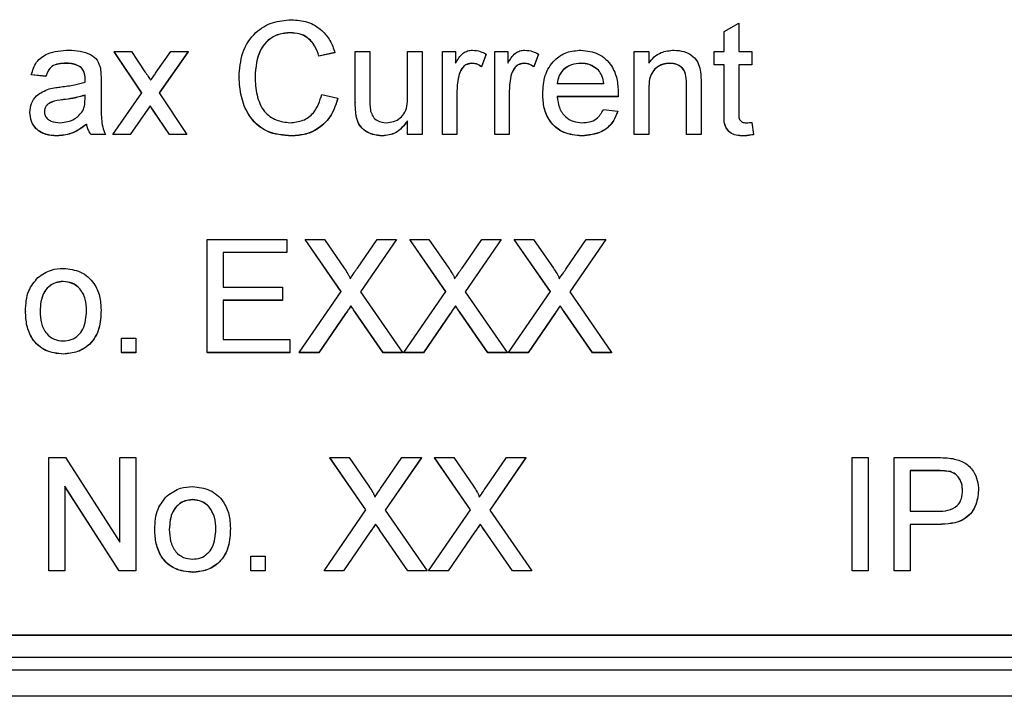
# Model space of a CAD drawing. Units: millimetres. Extents: x -5 to 599, y -5 to 425.
# Drawn here: x 88 to 92, y 201 to 204 of the extents above; entities that cross this region are included whole.
import ezdxf

# ---------------------------------------------------------------- set-up
doc = ezdxf.new("R2010")
doc.units = ezdxf.units.MM

msp = doc.modelspace()

# ---------------------------------------------------------------- linework, layer by layer
at = {"color": 0, "linetype": 'Continuous', "lineweight": 25}
for p, q in [((90.8074, 203.8484), (90.8623, 203.8796)), ((90.8623, 203.8796), (90.8623, 203.7723)), ((89.1687, 203.8436), (89.1687, 203.8431)), ((90.8074, 203.7723), (90.8074, 203.8484)), ((88.6068, 203.616), (88.5025, 203.7723)), ((88.5025, 203.7723), (88.5683, 203.7723)), ((88.5025, 203.7723), (88.5025, 203.7718)), ((88.6066, 203.6158), (88.5025, 203.7718)), ((88.5683, 203.7723), (88.6189, 203.6965)), ((88.6615, 203.6941), (88.7165, 203.7723)), ((88.7822, 203.7723), (88.6725, 203.6161)), ((88.7822, 203.7718), (88.6727, 203.6158)), ((88.7165, 203.7723), (88.7822, 203.7723)), ((88.7822, 203.7723), (88.7822, 203.7718)), ((89.3366, 203.7687), (89.2763, 203.7557)), ((89.3366, 203.7681), (89.2763, 203.7551)), ((89.2763, 203.7557), (89.2763, 203.7551)), ((89.3366, 203.7687), (89.3366, 203.7681)), ((89.4135, 203.5796), (89.4135, 203.7723)), ((89.4135, 203.7723), (89.4683, 203.7723)), ((89.4683, 203.7723), (89.4683, 203.6023)), ((89.611, 203.6082), (89.611, 203.7723)), ((89.611, 203.7723), (89.6659, 203.7723)), ((89.6659, 203.7723), (89.6659, 203.4597)), ((89.7427, 203.4597), (89.7427, 203.7723)), ((89.7427, 203.7723), (89.7921, 203.7723)), ((89.7921, 203.7723), (89.7921, 203.7287)), ((89.9074, 203.7632), (89.8902, 203.7156)), ((89.9074, 203.7626), (89.8902, 203.715)), ((89.9074, 203.7632), (89.9074, 203.7626)), ((89.9403, 203.4597), (89.9403, 203.7723)), ((89.9403, 203.7723), (89.9897, 203.7723)), ((89.9897, 203.7723), (89.9897, 203.7287)), ((90.1049, 203.7632), (90.0878, 203.7156)), ((90.1049, 203.7626), (90.0878, 203.715)), ((90.1049, 203.7632), (90.1049, 203.7626)), ((90.4671, 203.4597), (90.4671, 203.7723)), ((90.4671, 203.7723), (90.522, 203.7723)), ((90.522, 203.7723), (90.522, 203.7287)), ((90.769, 203.723), (90.769, 203.7723)), ((90.769, 203.7723), (90.8074, 203.7723)), ((90.8623, 203.7723), (90.9117, 203.7723)), ((90.9117, 203.7723), (90.9117, 203.723)), ((88.3216, 203.7285), (88.3216, 203.7279)), ((88.3786, 203.7119), (88.3786, 203.7113)), ((89.8539, 203.7285), (89.8539, 203.7279)), ((89.8902, 203.7156), (89.8902, 203.715)), ((90.0514, 203.7285), (90.0514, 203.7279)), ((90.0878, 203.7156), (90.0878, 203.715)), ((90.2657, 203.7285), (90.2657, 203.7279)), ((90.602, 203.7285), (90.602, 203.7279)), ((90.8074, 203.723), (90.769, 203.723)), ((90.769, 203.723), (90.769, 203.7224)), ((90.8074, 203.7224), (90.769, 203.7224)), ((90.8074, 203.5476), (90.8074, 203.723)), ((90.9117, 203.723), (90.8623, 203.723)), ((90.8623, 203.723), (90.8623, 203.5456)), ((90.9117, 203.7224), (90.8623, 203.7224)), ((90.9117, 203.723), (90.9117, 203.7224)), ((88.2446, 203.6791), (88.1897, 203.6846)), ((88.1897, 203.6846), (88.1897, 203.684)), ((88.2446, 203.6785), (88.1897, 203.684)), ((88.2446, 203.6791), (88.2446, 203.6785)), ((88.3927, 203.6699), (88.3927, 203.6694)), ((88.9744, 203.6768), (88.9744, 203.6762)), ((89.8061, 203.6884), (89.8061, 203.6879)), ((90.0037, 203.6884), (90.0037, 203.6879)), ((90.3317, 203.7022), (90.3317, 203.7017)), ((88.4531, 203.6624), (88.4531, 203.5955)), ((90.1763, 203.6517), (90.3519, 203.6517)), ((90.6647, 203.4597), (90.6647, 203.6464)), ((90.7196, 203.651), (90.7196, 203.4597)), ((88.3925, 203.5919), (88.3927, 203.6078)), ((88.497, 203.4597), (88.6068, 203.616)), ((88.6725, 203.6161), (88.7769, 203.4597)), ((89.2872, 203.6107), (89.3476, 203.5967)), ((89.3476, 203.5967), (89.3476, 203.5961)), ((89.7976, 203.6258), (89.7976, 203.4597)), ((89.9952, 203.6258), (89.9952, 203.4597)), ((90.1214, 203.6134), (90.1214, 203.6128)), ((90.4065, 203.6023), (90.1763, 203.6023)), ((90.4065, 203.6017), (90.1763, 203.6017)), ((90.4065, 203.6023), (90.4065, 203.6017)), ((90.4068, 203.6164), (90.4068, 203.6158)), ((90.522, 203.6273), (90.522, 203.4597)), ((88.3102, 203.5908), (88.3102, 203.5902)), ((88.6387, 203.568), (88.5628, 203.4597)), ((88.6387, 203.5674), (88.5628, 203.4591)), ((88.6502, 203.551), (88.6387, 203.568)), ((88.6387, 203.568), (88.6387, 203.5674)), ((88.6502, 203.5504), (88.6387, 203.5674)), ((89.4135, 203.5796), (89.4135, 203.579)), ((88.1842, 203.5426), (88.1842, 203.542)), ((88.7111, 203.4597), (88.6502, 203.551)), ((88.6502, 203.551), (88.6502, 203.5504)), ((88.7111, 203.4591), (88.6502, 203.5504)), ((89.4166, 203.5304), (89.4166, 203.5298)), ((90.3513, 203.553), (90.4051, 203.5475)), ((90.4051, 203.5475), (90.4051, 203.5469)), ((90.8074, 203.5476), (90.8074, 203.547)), ((88.3982, 203.4981), (88.3982, 203.4975)), ((89.611, 203.4597), (89.611, 203.5108)), ((90.9117, 203.505), (90.9171, 203.459)), ((88.2866, 203.4542), (88.2866, 203.4537)), ((88.4696, 203.4597), (88.4147, 203.4597)), ((88.4147, 203.4597), (88.4147, 203.4591)), ((88.4696, 203.4591), (88.4147, 203.4591)), ((88.4696, 203.4597), (88.4696, 203.4591)), ((88.5628, 203.4597), (88.497, 203.4597)), ((88.497, 203.4597), (88.497, 203.4591)), ((88.5628, 203.4591), (88.497, 203.4591)), ((88.5628, 203.4597), (88.5628, 203.4591)), ((88.7769, 203.4597), (88.7111, 203.4597)), ((88.7111, 203.4597), (88.7111, 203.4591)), ((88.7769, 203.4591), (88.7111, 203.4591)), ((88.7769, 203.4597), (88.7769, 203.4591)), ((89.1729, 203.4542), (89.1729, 203.4537)), ((89.5159, 203.4542), (89.5159, 203.4537)), ((89.6659, 203.4597), (89.611, 203.4597)), ((89.611, 203.4597), (89.611, 203.4591)), ((89.6659, 203.4591), (89.611, 203.4591)), ((89.6659, 203.4597), (89.6659, 203.4591)), ((89.7976, 203.4597), (89.7427, 203.4597)), ((89.7427, 203.4597), (89.7427, 203.4591)), ((89.7976, 203.4591), (89.7427, 203.4591)), ((89.7976, 203.4597), (89.7976, 203.4591)), ((89.9952, 203.4597), (89.9403, 203.4597)), ((89.9403, 203.4597), (89.9403, 203.4591)), ((89.9952, 203.4591), (89.9403, 203.4591)), ((89.9952, 203.4597), (89.9952, 203.4591)), ((90.2689, 203.4542), (90.2689, 203.4537)), ((90.522, 203.4597), (90.4671, 203.4597)), ((90.4671, 203.4597), (90.4671, 203.4591)), ((90.522, 203.4591), (90.4671, 203.4591)), ((90.522, 203.4597), (90.522, 203.4591)), ((90.7196, 203.4597), (90.6647, 203.4597)), ((90.6647, 203.4597), (90.6647, 203.4591)), ((90.7196, 203.4591), (90.6647, 203.4591)), ((90.7196, 203.4597), (90.7196, 203.4591)), ((90.8785, 203.4542), (90.8785, 203.4537)), ((90.9171, 203.459), (90.9171, 203.4584)), ((88.8537, 202.635), (88.8537, 203.0628)), ((88.8537, 203.0628), (89.1555, 203.0628)), ((89.1555, 203.0628), (89.1555, 203.0135)), ((89.3602, 202.8652), (89.224, 203.0628)), ((89.224, 203.0628), (89.2967, 203.0628)), ((89.224, 203.0628), (89.224, 203.0622)), ((89.36, 202.8649), (89.224, 203.0622)), ((89.2967, 203.0628), (89.3714, 202.9545)), ((89.4215, 202.9544), (89.496, 203.0628)), ((89.5697, 203.0628), (89.4334, 202.8645)), ((89.5697, 203.0622), (89.4336, 202.8642)), ((89.496, 203.0628), (89.5697, 203.0628)), ((89.5697, 203.0628), (89.5697, 203.0622)), ((89.7553, 202.8652), (89.6191, 203.0628)), ((89.6191, 203.0628), (89.6918, 203.0628)), ((89.6191, 203.0628), (89.6191, 203.0622)), ((89.7551, 202.8649), (89.6191, 203.0622)), ((89.6918, 203.0628), (89.7665, 202.9545)), ((89.8167, 202.9544), (89.8911, 203.0628)), ((89.9648, 203.0628), (89.8286, 202.8645)), ((89.9648, 203.0622), (89.8288, 202.8642)), ((89.8911, 203.0628), (89.9648, 203.0628)), ((89.9648, 203.0628), (89.9648, 203.0622)), ((90.1505, 202.8652), (90.0142, 203.0628)), ((90.0142, 203.0628), (90.0869, 203.0628)), ((90.0142, 203.0628), (90.0142, 203.0622)), ((90.1503, 202.8649), (90.0142, 203.0622)), ((90.0869, 203.0628), (90.1616, 202.9545)), ((90.2118, 202.9544), (90.2862, 203.0628)), ((90.36, 203.0628), (90.2237, 202.8645)), ((90.36, 203.0622), (90.2239, 202.8642)), ((90.2862, 203.0628), (90.36, 203.0628)), ((90.36, 203.0628), (90.36, 203.0622)), ((89.1555, 203.0135), (88.9141, 203.0135)), ((88.9141, 203.0135), (88.9141, 202.8818)), ((89.1555, 203.0129), (88.9141, 203.0129)), ((89.1555, 203.0135), (89.1555, 203.0129)), ((88.3106, 202.9038), (88.3106, 202.9032)), ((88.9141, 202.8818), (89.1391, 202.8818)), ((89.1391, 202.8818), (89.1391, 202.8325)), ((89.202, 202.635), (89.3602, 202.8652)), ((89.4334, 202.8645), (89.5917, 202.635)), ((89.5971, 202.635), (89.7553, 202.8652)), ((89.8286, 202.8645), (89.9868, 202.635)), ((89.9923, 202.635), (90.1505, 202.8652)), ((90.2237, 202.8645), (90.3819, 202.635)), ((89.1391, 202.8325), (88.9141, 202.8325)), ((88.9141, 202.8325), (88.9141, 202.6844)), ((89.1391, 202.8319), (88.9141, 202.8319)), ((89.1391, 202.8325), (89.1391, 202.8319)), ((88.1677, 202.7913), (88.1677, 202.7907)), ((88.4531, 202.7957), (88.4531, 202.7951)), ((89.3769, 202.7822), (89.2757, 202.635)), ((89.3769, 202.7817), (89.2757, 202.6344)), ((89.3769, 202.7822), (89.3769, 202.7817)), ((89.3971, 202.8116), (89.3971, 202.8111)), ((89.5189, 202.635), (89.4147, 202.7862)), ((89.4147, 202.7862), (89.4147, 202.7856)), ((89.5189, 202.6344), (89.4147, 202.7856)), ((89.7721, 202.7822), (89.6708, 202.635)), ((89.7721, 202.7817), (89.6708, 202.6344)), ((89.7721, 202.7822), (89.7721, 202.7817)), ((89.7922, 202.8116), (89.7922, 202.8111)), ((89.914, 202.635), (89.8098, 202.7862)), ((89.8098, 202.7862), (89.8098, 202.7856)), ((89.914, 202.6344), (89.8098, 202.7856)), ((90.1672, 202.7822), (90.0659, 202.635)), ((90.1672, 202.7817), (90.0659, 202.6344)), ((90.1672, 202.7822), (90.1672, 202.7817)), ((90.1873, 202.8116), (90.1873, 202.8111)), ((90.3091, 202.635), (90.2049, 202.7862)), ((90.2049, 202.7862), (90.2049, 202.7856)), ((90.3091, 202.6344), (90.2049, 202.7856)), ((88.5299, 202.6899), (88.5848, 202.6899)), ((88.5299, 202.635), (88.5299, 202.6899)), ((88.5848, 202.6899), (88.5848, 202.635)), ((88.9141, 202.6844), (89.1665, 202.6844)), ((89.1665, 202.6844), (89.1665, 202.635)), ((88.3106, 202.6295), (88.3106, 202.629)), ((88.5848, 202.635), (88.5299, 202.635)), ((88.5299, 202.635), (88.5299, 202.6344)), ((88.5848, 202.6344), (88.5299, 202.6344)), ((88.5848, 202.635), (88.5848, 202.6344)), ((89.1665, 202.635), (88.8537, 202.635)), ((88.8537, 202.635), (88.8537, 202.6344)), ((89.1665, 202.6344), (88.8537, 202.6344)), ((89.1665, 202.635), (89.1665, 202.6344)), ((89.2757, 202.635), (89.202, 202.635)), ((89.202, 202.635), (89.202, 202.6344)), ((89.2757, 202.6344), (89.202, 202.6344)), ((89.2757, 202.635), (89.2757, 202.6344)), ((89.5917, 202.635), (89.5189, 202.635)), ((89.5189, 202.635), (89.5189, 202.6344)), ((89.5917, 202.6344), (89.5189, 202.6344)), ((89.5917, 202.635), (89.5917, 202.6344)), ((89.6708, 202.635), (89.5971, 202.635)), ((89.5971, 202.635), (89.5971, 202.6344)), ((89.6708, 202.6344), (89.5971, 202.6344)), ((89.6708, 202.635), (89.6708, 202.6344)), ((89.9868, 202.635), (89.914, 202.635)), ((89.914, 202.635), (89.914, 202.6344)), ((89.9868, 202.6344), (89.914, 202.6344)), ((89.9868, 202.635), (89.9868, 202.6344)), ((90.0659, 202.635), (89.9923, 202.635)), ((89.9923, 202.635), (89.9923, 202.6344)), ((90.0659, 202.6344), (89.9923, 202.6344)), ((90.0659, 202.635), (90.0659, 202.6344)), ((90.3819, 202.635), (90.3091, 202.635)), ((90.3091, 202.635), (90.3091, 202.6344)), ((90.3819, 202.6344), (90.3091, 202.6344)), ((90.3819, 202.635), (90.3819, 202.6344)), ((88.2555, 201.8103), (88.2555, 202.2381)), ((88.2555, 202.2381), (88.3193, 202.2381)), ((88.3193, 202.2381), (88.5244, 201.9189)), ((88.5244, 201.9189), (88.5244, 202.2381)), ((88.5244, 202.2381), (88.5848, 202.2381)), ((88.5848, 202.2381), (88.5848, 201.8103)), ((89.4535, 202.0405), (89.3173, 202.2381)), ((89.3173, 202.2381), (89.39, 202.2381)), ((89.3173, 202.2381), (89.3173, 202.2375)), ((89.4533, 202.0402), (89.3173, 202.2375)), ((89.39, 202.2381), (89.4647, 202.1298)), ((89.5148, 202.1297), (89.5893, 202.2381)), ((89.663, 202.2381), (89.5267, 202.0398)), ((89.663, 202.2375), (89.5269, 202.0395)), ((89.5893, 202.2381), (89.663, 202.2381)), ((89.663, 202.2381), (89.663, 202.2375)), ((89.8486, 202.0405), (89.7124, 202.2381)), ((89.7124, 202.2381), (89.7851, 202.2381)), ((89.7124, 202.2381), (89.7124, 202.2375)), ((89.8484, 202.0402), (89.7124, 202.2375)), ((89.7851, 202.2381), (89.8598, 202.1298)), ((89.9099, 202.1297), (89.9844, 202.2381)), ((90.0581, 202.2381), (89.9219, 202.0398)), ((90.0581, 202.2375), (89.9221, 202.0395)), ((89.9844, 202.2381), (90.0581, 202.2381)), ((90.0581, 202.2381), (90.0581, 202.2375)), ((91.2903, 201.8103), (91.2903, 202.2381)), ((91.2903, 202.2381), (91.3507, 202.2381)), ((91.3507, 202.2381), (91.3507, 201.8103)), ((91.4495, 201.8103), (91.4495, 202.2381)), ((91.4495, 202.2381), (91.6067, 202.2381)), ((91.612, 202.1887), (91.5098, 202.1887)), ((91.5098, 202.1887), (91.5098, 202.0352)), ((91.612, 202.1882), (91.5098, 202.1882)), ((91.612, 202.1887), (91.612, 202.1882)), ((91.6613, 202.185), (91.6613, 202.1844)), ((88.521, 201.8103), (88.3159, 202.1295)), ((88.3159, 202.1295), (88.3159, 201.8103)), ((88.521, 201.8097), (88.3159, 202.1289)), ((91.7678, 202.1151), (91.7678, 202.1145)), ((88.799, 202.0791), (88.799, 202.0785)), ((89.2953, 201.8103), (89.4535, 202.0405)), ((89.5267, 202.0398), (89.6849, 201.8103)), ((89.6904, 201.8103), (89.8486, 202.0405)), ((89.9219, 202.0398), (90.0801, 201.8103)), ((91.5098, 202.0352), (91.6131, 202.0352)), ((88.6561, 201.9666), (88.6561, 201.966)), ((88.9415, 201.971), (88.9415, 201.9704)), ((89.4904, 201.9869), (89.4904, 201.9863)), ((89.6121, 201.8103), (89.508, 201.9615)), ((89.508, 201.9615), (89.508, 201.9609)), ((89.6121, 201.8097), (89.508, 201.9609)), ((89.8855, 201.9869), (89.8855, 201.9863)), ((90.0073, 201.8103), (89.9031, 201.9615)), ((89.9031, 201.9615), (89.9031, 201.9609)), ((90.0073, 201.8097), (89.9031, 201.9609)), ((91.6147, 201.9858), (91.5098, 201.9858)), ((91.5098, 201.9858), (91.5098, 201.8103)), ((91.6147, 201.9852), (91.5098, 201.9852)), ((91.6147, 201.9858), (91.6147, 201.9852)), ((89.4702, 201.9575), (89.369, 201.8103)), ((89.4702, 201.957), (89.369, 201.8097)), ((89.4702, 201.9575), (89.4702, 201.957)), ((89.8654, 201.9575), (89.7641, 201.8103)), ((89.8654, 201.957), (89.7641, 201.8097)), ((89.8654, 201.9575), (89.8654, 201.957)), ((89.0183, 201.8103), (89.0183, 201.8652)), ((89.0183, 201.8652), (89.0732, 201.8652)), ((89.0732, 201.8652), (89.0732, 201.8103)), ((88.3159, 201.8103), (88.2555, 201.8103)), ((88.2555, 201.8103), (88.2555, 201.8097)), ((88.3159, 201.8103), (88.3159, 201.8097)), ((88.5848, 201.8103), (88.521, 201.8103)), ((88.521, 201.8103), (88.521, 201.8097)), ((88.5848, 201.8103), (88.5848, 201.8097)), ((89.0732, 201.8103), (89.0183, 201.8103)), ((89.0183, 201.8103), (89.0183, 201.8097)), ((89.0732, 201.8103), (89.0732, 201.8097)), ((89.369, 201.8103), (89.2953, 201.8103)), ((89.2953, 201.8103), (89.2953, 201.8097)), ((89.369, 201.8103), (89.369, 201.8097)), ((89.6849, 201.8103), (89.6121, 201.8103)), ((89.6121, 201.8103), (89.6121, 201.8097)), ((89.6849, 201.8103), (89.6849, 201.8097)), ((89.7641, 201.8103), (89.6904, 201.8103)), ((89.6904, 201.8103), (89.6904, 201.8097)), ((89.7641, 201.8103), (89.7641, 201.8097)), ((90.0801, 201.8103), (90.0073, 201.8103)), ((90.0073, 201.8103), (90.0073, 201.8097)), ((90.0801, 201.8103), (90.0801, 201.8097)), ((91.3507, 201.8103), (91.2903, 201.8103)), ((91.2903, 201.8103), (91.2903, 201.8097)), ((91.3507, 201.8103), (91.3507, 201.8097)), ((91.5098, 201.8103), (91.4495, 201.8103)), ((91.4495, 201.8103), (91.4495, 201.8097)), ((91.5098, 201.8103), (91.5098, 201.8097)), ((88.3159, 201.8097), (88.2555, 201.8097)), ((88.5848, 201.8097), (88.521, 201.8097)), ((88.799, 201.8048), (88.799, 201.8042)), ((89.0732, 201.8097), (89.0183, 201.8097)), ((89.369, 201.8097), (89.2953, 201.8097)), ((89.6849, 201.8097), (89.6121, 201.8097)), ((89.7641, 201.8097), (89.6904, 201.8097)), ((90.0801, 201.8097), (90.0073, 201.8097)), ((91.3507, 201.8097), (91.2903, 201.8097)), ((91.5098, 201.8097), (91.4495, 201.8097)), ((84.2307, 201.5685), (93.8974, 201.5685)), ((84.2307, 201.5674), (93.8974, 201.5674)), ((84.0456, 201.4841), (94.0456, 201.4841)), ((94.0456, 201.4347), (84.0456, 201.4347)), ((94.0456, 201.3359), (84.0456, 201.3359))]:
    msp.add_line(p, q, dxfattribs=at)
for points, knots in [([(88.9744, 203.6768), (88.9767, 203.7077), (88.9813, 203.7692), (89.029, 203.8449), (89.0991, 203.8863), (89.1475, 203.8908), (89.1717, 203.893)], [0, 0, 0, 0, 0.280492, 0.55957, 0.779615, 1, 1, 1, 1]), ([(89.1717, 203.893), (89.1926, 203.8915), (89.2345, 203.8884), (89.2859, 203.8574), (89.3203, 203.8152), (89.3312, 203.7842), (89.3366, 203.7687)], [0, 0, 0, 0, 0.280081, 0.559449, 0.779549, 1, 1, 1, 1]), ([(89.1687, 203.8436), (89.1536, 203.8426), (89.1234, 203.8405), (89.083, 203.8176), (89.0415, 203.765), (89.0375, 203.7133), (89.0348, 203.677)], [0, 0, 0, 0, 0.187223, 0.373906, 0.560736, 1, 1, 1, 1]), ([(89.1687, 203.8431), (89.1536, 203.842), (89.1234, 203.84), (89.083, 203.817), (89.0415, 203.7644), (89.0375, 203.7127), (89.0348, 203.6765)], [0, 0, 0, 0, 0.187223, 0.373906, 0.560736, 1, 1, 1, 1]), ([(89.2763, 203.7557), (89.2715, 203.769), (89.2621, 203.7956), (89.2356, 203.826), (89.202, 203.8417), (89.1798, 203.843), (89.1687, 203.8436)], [0, 0, 0, 0, 0.280553, 0.559739, 0.779654, 1, 1, 1, 1]), ([(89.2763, 203.7551), (89.2715, 203.7684), (89.2621, 203.795), (89.2356, 203.8254), (89.202, 203.8411), (89.1798, 203.8424), (89.1687, 203.8431)], [0, 0, 0, 0, 0.280553, 0.559739, 0.779654, 1, 1, 1, 1]), ([(88.1897, 203.6846), (88.1947, 203.7016), (88.2047, 203.7355), (88.2589, 203.7734), (88.3039, 203.7762), (88.3314, 203.7778)], [0, 0, 0, 0, 0.28043, 0.559303, 1, 1, 1, 1]), ([(88.3314, 203.7778), (88.36, 203.7763), (88.3999, 203.7742), (88.4409, 203.7414), (88.4472, 203.72), (88.4504, 203.7093)], [0, 0, 0, 0, 0.5592531, 0.7791951, 1, 1, 1, 1]), ([(89.7921, 203.7287), (89.8003, 203.7427), (89.8118, 203.7621), (89.8373, 203.7762), (89.8498, 203.7773), (89.856, 203.7778)], [0, 0, 0, 0, 0.559599, 0.779772, 1, 1, 1, 1]), ([(89.856, 203.7778), (89.8661, 203.7769), (89.8842, 203.7751), (89.9003, 203.7668), (89.9074, 203.7632)], [0, 0, 0, 0, 0.559546, 1, 1, 1, 1]), ([(89.9897, 203.7287), (89.9979, 203.7427), (90.0093, 203.7621), (90.0348, 203.7762), (90.0473, 203.7773), (90.0536, 203.7778)], [0, 0, 0, 0, 0.5595991, 0.7797717, 1, 1, 1, 1]), ([(90.0536, 203.7778), (90.0637, 203.7769), (90.0818, 203.7751), (90.0979, 203.7668), (90.1049, 203.7632)], [0, 0, 0, 0, 0.559546, 1, 1, 1, 1]), ([(90.1214, 203.6134), (90.1228, 203.6366), (90.1255, 203.6828), (90.1601, 203.7399), (90.2114, 203.7732), (90.2478, 203.7763), (90.266, 203.7778)], [0, 0, 0, 0, 0.280748, 0.559775, 0.779666, 1, 1, 1, 1]), ([(90.266, 203.7778), (90.2887, 203.7752), (90.3341, 203.77), (90.3824, 203.7241), (90.4041, 203.6696), (90.4059, 203.6341), (90.4068, 203.6164)], [0, 0, 0, 0, 0.279366, 0.558398, 0.778885, 1, 1, 1, 1]), ([(90.522, 203.7287), (90.5284, 203.737), (90.5413, 203.7535), (90.5738, 203.7738), (90.6008, 203.7763), (90.6173, 203.7778)], [0, 0, 0, 0, 0.280554, 0.560815, 1, 1, 1, 1]), ([(90.6173, 203.7778), (90.63, 203.7768), (90.6556, 203.7747), (90.6885, 203.7583), (90.709, 203.7315), (90.7142, 203.712), (90.7167, 203.7022)], [0, 0, 0, 0, 0.2802155, 0.5599712, 0.7796359, 1, 1, 1, 1]), ([(88.3216, 203.7285), (88.3122, 203.7282), (88.2935, 203.7276), (88.2676, 203.7194), (88.2518, 203.7), (88.247, 203.6861), (88.2446, 203.6791)], [0, 0, 0, 0, 0.280855, 0.559751, 0.7795, 1, 1, 1, 1]), ([(88.3216, 203.7279), (88.3122, 203.7276), (88.2935, 203.727), (88.2676, 203.7188), (88.2518, 203.6994), (88.247, 203.6855), (88.2446, 203.6785)], [0, 0, 0, 0, 0.280855, 0.559751, 0.7795, 1, 1, 1, 1]), ([(88.3786, 203.7119), (88.3687, 203.7176), (88.3509, 203.7279), (88.3306, 203.7283), (88.3216, 203.7285)], [0, 0, 0, 0, 0.557871, 1, 1, 1, 1]), ([(88.3786, 203.7113), (88.3687, 203.7171), (88.3509, 203.7273), (88.3306, 203.7277), (88.3216, 203.7279)], [0, 0, 0, 0, 0.5578706, 1, 1, 1, 1]), ([(88.3927, 203.6699), (88.3925, 203.6787), (88.3922, 203.6943), (88.3827, 203.7066), (88.3786, 203.7119)], [0, 0, 0, 0, 0.561903, 1, 1, 1, 1]), ([(88.3927, 203.6694), (88.3925, 203.6781), (88.3922, 203.6937), (88.3827, 203.706), (88.3786, 203.7113)], [0, 0, 0, 0, 0.5619027, 1, 1, 1, 1]), ([(88.4504, 203.7093), (88.4514, 203.7005), (88.4531, 203.685), (88.4531, 203.6693), (88.4531, 203.6624)], [0, 0, 0, 0, 0.559817, 1, 1, 1, 1]), ([(89.8539, 203.7285), (89.8476, 203.7277), (89.8351, 203.7262), (89.8164, 203.7125), (89.81, 203.6975), (89.8061, 203.6884)], [0, 0, 0, 0, 0.2803051, 0.5609106, 1, 1, 1, 1]), ([(89.8539, 203.7279), (89.8476, 203.7271), (89.8351, 203.7256), (89.8164, 203.7119), (89.81, 203.697), (89.8061, 203.6879)], [0, 0, 0, 0, 0.280305, 0.560911, 1, 1, 1, 1]), ([(89.8902, 203.7156), (89.884, 203.7196), (89.8728, 203.7267), (89.8596, 203.7279), (89.8539, 203.7285)], [0, 0, 0, 0, 0.560116, 1, 1, 1, 1]), ([(89.8902, 203.715), (89.884, 203.719), (89.8728, 203.7261), (89.8596, 203.7273), (89.8539, 203.7279)], [0, 0, 0, 0, 0.560116, 1, 1, 1, 1]), ([(90.0514, 203.7285), (90.0452, 203.7277), (90.0327, 203.7262), (90.0139, 203.7125), (90.0076, 203.6975), (90.0037, 203.6884)], [0, 0, 0, 0, 0.280305, 0.560911, 1, 1, 1, 1]), ([(90.0514, 203.7279), (90.0452, 203.7271), (90.0327, 203.7256), (90.0139, 203.7119), (90.0076, 203.697), (90.0037, 203.6879)], [0, 0, 0, 0, 0.2803051, 0.5609106, 1, 1, 1, 1]), ([(90.0878, 203.7156), (90.0815, 203.7196), (90.0703, 203.7267), (90.0572, 203.7279), (90.0514, 203.7285)], [0, 0, 0, 0, 0.560116, 1, 1, 1, 1]), ([(90.0878, 203.715), (90.0815, 203.719), (90.0703, 203.7261), (90.0572, 203.7273), (90.0514, 203.7279)], [0, 0, 0, 0, 0.5601157, 1, 1, 1, 1]), ([(90.2657, 203.7285), (90.2535, 203.7274), (90.229, 203.7254), (90.1995, 203.7064), (90.1807, 203.6803), (90.1778, 203.6612), (90.1763, 203.6517)], [0, 0, 0, 0, 0.28019, 0.559728, 0.779642, 1, 1, 1, 1]), ([(90.2657, 203.7279), (90.2535, 203.7269), (90.229, 203.7248), (90.1995, 203.7058), (90.1807, 203.6797), (90.1778, 203.6607), (90.1763, 203.6511)], [0, 0, 0, 0, 0.28019, 0.559728, 0.779642, 1, 1, 1, 1]), ([(90.3317, 203.7022), (90.3208, 203.7109), (90.3013, 203.7263), (90.2766, 203.7278), (90.2657, 203.7285)], [0, 0, 0, 0, 0.558512, 1, 1, 1, 1]), ([(90.3317, 203.7017), (90.3208, 203.7103), (90.3013, 203.7257), (90.2766, 203.7272), (90.2657, 203.7279)], [0, 0, 0, 0, 0.5585118, 1, 1, 1, 1]), ([(90.602, 203.7285), (90.5928, 203.7277), (90.5745, 203.7262), (90.5496, 203.713), (90.5234, 203.6815), (90.5226, 203.6497), (90.522, 203.6273)], [0, 0, 0, 0, 0.187273, 0.374362, 0.56054, 1, 1, 1, 1]), ([(90.602, 203.7279), (90.5928, 203.7271), (90.5745, 203.7256), (90.5496, 203.7124), (90.5234, 203.6809), (90.5226, 203.6491), (90.522, 203.6268)], [0, 0, 0, 0, 0.187273, 0.374362, 0.56054, 1, 1, 1, 1]), ([(90.6647, 203.6464), (90.6646, 203.6574), (90.6645, 203.6794), (90.6532, 203.7098), (90.6281, 203.7261), (90.6107, 203.7277), (90.602, 203.7285)], [0, 0, 0, 0, 0.28168, 0.559785, 0.779587, 1, 1, 1, 1]), ([(90.6647, 203.6458), (90.6646, 203.6569), (90.6645, 203.6789), (90.6532, 203.7092), (90.6281, 203.7256), (90.6107, 203.7271), (90.602, 203.7279)], [0, 0, 0, 0, 0.28168, 0.559785, 0.779587, 1, 1, 1, 1]), ([(88.3925, 203.6572), (88.3925, 203.6596), (88.3926, 203.6638), (88.3927, 203.6681), (88.3927, 203.6699)], [0, 0, 0, 0, 0.560023, 1, 1, 1, 1]), ([(88.6189, 203.6965), (88.623, 203.6905), (88.6302, 203.6797), (88.6374, 203.6689), (88.6405, 203.6642)], [0, 0, 0, 0, 0.5599984, 1, 1, 1, 1]), ([(88.6405, 203.6642), (88.6445, 203.6698), (88.6515, 203.6797), (88.6585, 203.6897), (88.6615, 203.6941)], [0, 0, 0, 0, 0.56, 1, 1, 1, 1]), ([(89.1729, 203.4542), (89.1408, 203.4566), (89.0768, 203.4613), (89.0092, 203.5263), (88.9797, 203.6025), (88.9762, 203.652), (88.9744, 203.6768)], [0, 0, 0, 0, 0.279955, 0.558088, 0.778912, 1, 1, 1, 1]), ([(89.1729, 203.4537), (89.1408, 203.456), (89.0768, 203.4607), (89.0092, 203.5257), (88.9797, 203.6019), (88.9762, 203.6514), (88.9744, 203.6762)], [0, 0, 0, 0, 0.279955, 0.558088, 0.778912, 1, 1, 1, 1]), ([(89.0348, 203.677), (89.036, 203.6541), (89.0384, 203.6083), (89.0633, 203.5468), (89.113, 203.5099), (89.1491, 203.5057), (89.1672, 203.5036)], [0, 0, 0, 0, 0.281245, 0.560716, 0.780138, 1, 1, 1, 1]), ([(89.8061, 203.6884), (89.8033, 203.6769), (89.7983, 203.6563), (89.7978, 203.6351), (89.7976, 203.6258)], [0, 0, 0, 0, 0.559888, 1, 1, 1, 1]), ([(89.8061, 203.6879), (89.8033, 203.6763), (89.7983, 203.6557), (89.7978, 203.6345), (89.7976, 203.6252)], [0, 0, 0, 0, 0.5598877, 1, 1, 1, 1]), ([(90.0037, 203.6884), (90.0009, 203.6769), (89.9959, 203.6563), (89.9954, 203.6351), (89.9952, 203.6258)], [0, 0, 0, 0, 0.559888, 1, 1, 1, 1]), ([(90.0037, 203.6879), (90.0009, 203.6763), (89.9959, 203.6557), (89.9954, 203.6345), (89.9952, 203.6252)], [0, 0, 0, 0, 0.559888, 1, 1, 1, 1]), ([(90.3519, 203.6517), (90.3505, 203.6621), (90.3479, 203.6807), (90.3367, 203.6957), (90.3317, 203.7022)], [0, 0, 0, 0, 0.560674, 1, 1, 1, 1]), ([(90.3519, 203.6511), (90.3505, 203.6615), (90.3479, 203.6802), (90.3367, 203.6951), (90.3317, 203.7017)], [0, 0, 0, 0, 0.560674, 1, 1, 1, 1]), ([(90.7167, 203.7022), (90.7178, 203.6927), (90.7196, 203.6757), (90.7196, 203.6585), (90.7196, 203.651)], [0, 0, 0, 0, 0.559791, 1, 1, 1, 1]), ([(88.2569, 203.6313), (88.2653, 203.6331), (88.2802, 203.6364), (88.2953, 203.6383), (88.302, 203.6392)], [0, 0, 0, 0, 0.559918, 1, 1, 1, 1]), ([(88.302, 203.6392), (88.3191, 203.6413), (88.3497, 203.6452), (88.3794, 203.6535), (88.3925, 203.6572)], [0, 0, 0, 0, 0.560185, 1, 1, 1, 1]), ([(88.1842, 203.5426), (88.1854, 203.5541), (88.1878, 203.5772), (88.2118, 203.6131), (88.2398, 203.6244), (88.2569, 203.6313)], [0, 0, 0, 0, 0.280458, 0.560983, 1, 1, 1, 1]), ([(88.3927, 203.6078), (88.3775, 203.6036), (88.3504, 203.5959), (88.3225, 203.5923), (88.3102, 203.5908)], [0, 0, 0, 0, 0.55976, 1, 1, 1, 1]), ([(88.3927, 203.6072), (88.3775, 203.603), (88.3504, 203.5954), (88.3225, 203.5918), (88.3102, 203.5902)], [0, 0, 0, 0, 0.55976, 1, 1, 1, 1]), ([(88.4531, 203.5955), (88.4532, 203.5798), (88.4533, 203.5541), (88.4544, 203.5183), (88.4579, 203.4879), (88.4657, 203.4691), (88.4696, 203.4597)], [0, 0, 0, 0, 0.340206, 0.560339, 0.780175, 1, 1, 1, 1]), ([(89.1672, 203.5036), (89.1837, 203.5052), (89.2165, 203.5084), (89.2666, 203.5447), (89.2794, 203.5857), (89.2872, 203.6107)], [0, 0, 0, 0, 0.280711, 0.560905, 1, 1, 1, 1]), ([(89.3476, 203.5967), (89.3405, 203.5748), (89.3264, 203.531), (89.2812, 203.4833), (89.2269, 203.4578), (89.1909, 203.4554), (89.1729, 203.4542)], [0, 0, 0, 0, 0.280256, 0.559546, 0.779589, 1, 1, 1, 1]), ([(89.3476, 203.5961), (89.3405, 203.5742), (89.3264, 203.5305), (89.2812, 203.4827), (89.2269, 203.4572), (89.1909, 203.4548), (89.1729, 203.4537)], [0, 0, 0, 0, 0.280256, 0.559546, 0.779589, 1, 1, 1, 1]), ([(89.4683, 203.6023), (89.4683, 203.592), (89.4682, 203.5737), (89.4705, 203.5555), (89.4715, 203.5475)], [0, 0, 0, 0, 0.560241, 1, 1, 1, 1]), ([(89.5307, 203.5036), (89.54, 203.5045), (89.5588, 203.5064), (89.584, 203.5202), (89.6104, 203.5528), (89.6108, 203.5853), (89.611, 203.6082)], [0, 0, 0, 0, 0.187111, 0.374253, 0.560834, 1, 1, 1, 1]), ([(90.2689, 203.4542), (90.2457, 203.4563), (90.1996, 203.4605), (90.1479, 203.5041), (90.1242, 203.5592), (90.1223, 203.5953), (90.1214, 203.6134)], [0, 0, 0, 0, 0.279952, 0.558661, 0.778994, 1, 1, 1, 1]), ([(90.2689, 203.4537), (90.2457, 203.4557), (90.1996, 203.4599), (90.1479, 203.5036), (90.1242, 203.5587), (90.1223, 203.5947), (90.1214, 203.6128)], [0, 0, 0, 0, 0.2799521, 0.5586609, 0.7789943, 1, 1, 1, 1]), ([(90.1763, 203.6023), (90.178, 203.5882), (90.1814, 203.5599), (90.2043, 203.526), (90.2362, 203.5064), (90.2586, 203.5045), (90.2697, 203.5036)], [0, 0, 0, 0, 0.2806334, 0.5596873, 0.7796605, 1, 1, 1, 1]), ([(90.4068, 203.6164), (90.4067, 203.6138), (90.4067, 203.6091), (90.4066, 203.6044), (90.4065, 203.6023)], [0, 0, 0, 0, 0.559999, 1, 1, 1, 1]), ([(90.4068, 203.6158), (90.4067, 203.6132), (90.4067, 203.6085), (90.4066, 203.6038), (90.4065, 203.6017)], [0, 0, 0, 0, 0.559999, 1, 1, 1, 1]), ([(88.3102, 203.5908), (88.2945, 203.5891), (88.275, 203.587), (88.2542, 203.576), (88.2459, 203.5678), (88.2402, 203.5573), (88.2394, 203.5496), (88.2391, 203.5457)], [0, 0, 0, 0, 0.50028, 0.625326, 0.750269, 0.875147, 1, 1, 1, 1]), ([(88.3102, 203.5902), (88.2945, 203.5885), (88.275, 203.5865), (88.2542, 203.5754), (88.2459, 203.5672), (88.2402, 203.5567), (88.2394, 203.549), (88.2391, 203.5451)], [0, 0, 0, 0, 0.50028, 0.625326, 0.750269, 0.875147, 1, 1, 1, 1]), ([(88.3843, 203.5485), (88.3872, 203.5564), (88.3922, 203.5704), (88.3924, 203.5853), (88.3925, 203.5919)], [0, 0, 0, 0, 0.558995, 1, 1, 1, 1]), ([(89.4166, 203.5304), (89.4154, 203.5396), (89.4135, 203.5559), (89.4135, 203.5724), (89.4135, 203.5796)], [0, 0, 0, 0, 0.559839, 1, 1, 1, 1]), ([(89.4166, 203.5298), (89.4154, 203.539), (89.4135, 203.5553), (89.4135, 203.5718), (89.4135, 203.579)], [0, 0, 0, 0, 0.5598387, 1, 1, 1, 1]), ([(88.2866, 203.4542), (88.2722, 203.4551), (88.2437, 203.4567), (88.2082, 203.4775), (88.1871, 203.5089), (88.1852, 203.5314), (88.1842, 203.5426)], [0, 0, 0, 0, 0.280815, 0.55969, 0.779696, 1, 1, 1, 1]), ([(88.2866, 203.4537), (88.2722, 203.4545), (88.2437, 203.4561), (88.2082, 203.4769), (88.1871, 203.5083), (88.1852, 203.5308), (88.1842, 203.542)], [0, 0, 0, 0, 0.280815, 0.55969, 0.779696, 1, 1, 1, 1]), ([(88.2391, 203.5457), (88.2396, 203.5406), (88.2408, 203.5303), (88.2505, 203.5177), (88.2694, 203.5054), (88.2868, 203.5043), (88.2991, 203.5036)], [0, 0, 0, 0, 0.186565, 0.373467, 0.560613, 1, 1, 1, 1]), ([(88.2991, 203.5036), (88.3184, 203.506), (88.3529, 203.5102), (88.3747, 203.5368), (88.3843, 203.5485)], [0, 0, 0, 0, 0.5597581, 1, 1, 1, 1]), ([(89.5159, 203.4542), (89.5032, 203.4554), (89.4776, 203.4577), (89.445, 203.4746), (89.424, 203.5011), (89.4191, 203.5206), (89.4166, 203.5304)], [0, 0, 0, 0, 0.280286, 0.560186, 0.779607, 1, 1, 1, 1]), ([(89.5159, 203.4537), (89.5032, 203.4548), (89.4776, 203.4571), (89.445, 203.474), (89.424, 203.5005), (89.4191, 203.52), (89.4166, 203.5298)], [0, 0, 0, 0, 0.280286, 0.560186, 0.779607, 1, 1, 1, 1]), ([(89.4715, 203.5475), (89.474, 203.5404), (89.4788, 203.5262), (89.4995, 203.5073), (89.5189, 203.505), (89.5307, 203.5036)], [0, 0, 0, 0, 0.280864, 0.561194, 1, 1, 1, 1]), ([(90.4051, 203.5475), (90.3989, 203.5319), (90.3866, 203.5008), (90.3387, 203.4609), (90.2953, 203.4568), (90.2689, 203.4542)], [0, 0, 0, 0, 0.280613, 0.560833, 1, 1, 1, 1]), ([(90.4051, 203.5469), (90.3989, 203.5313), (90.3866, 203.5002), (90.3387, 203.4603), (90.2953, 203.4562), (90.2689, 203.4537)], [0, 0, 0, 0, 0.280613, 0.560833, 1, 1, 1, 1]), ([(90.2697, 203.5036), (90.2792, 203.5041), (90.2981, 203.5052), (90.3305, 203.5188), (90.3434, 203.54), (90.3513, 203.553)], [0, 0, 0, 0, 0.281282, 0.561906, 1, 1, 1, 1]), ([(90.8785, 203.4542), (90.8698, 203.4546), (90.8526, 203.4552), (90.8279, 203.4651), (90.8042, 203.4965), (90.8061, 203.5265), (90.8074, 203.5476)], [0, 0, 0, 0, 0.187433, 0.373821, 0.559462, 1, 1, 1, 1]), ([(90.8785, 203.4537), (90.8698, 203.454), (90.8526, 203.4546), (90.8279, 203.4646), (90.8042, 203.4959), (90.8061, 203.5259), (90.8074, 203.547)], [0, 0, 0, 0, 0.187433, 0.373821, 0.559462, 1, 1, 1, 1]), ([(90.8623, 203.5456), (90.8616, 203.5353), (90.8607, 203.5224), (90.8692, 203.5099), (90.8775, 203.5041), (90.8851, 203.5038), (90.8901, 203.5036)], [0, 0, 0, 0, 0.499596, 0.625239, 0.750354, 1, 1, 1, 1]), ([(88.3982, 203.4981), (88.3795, 203.4842), (88.346, 203.4593), (88.3047, 203.4558), (88.2866, 203.4542)], [0, 0, 0, 0, 0.559971, 1, 1, 1, 1]), ([(88.3982, 203.4975), (88.3795, 203.4836), (88.346, 203.4587), (88.3047, 203.4552), (88.2866, 203.4537)], [0, 0, 0, 0, 0.559971, 1, 1, 1, 1]), ([(88.4147, 203.4597), (88.4103, 203.4664), (88.4025, 203.4782), (88.3995, 203.492), (88.3982, 203.4981)], [0, 0, 0, 0, 0.559697, 1, 1, 1, 1]), ([(88.4147, 203.4591), (88.4103, 203.4658), (88.4025, 203.4776), (88.3995, 203.4915), (88.3982, 203.4975)], [0, 0, 0, 0, 0.559697, 1, 1, 1, 1]), ([(89.611, 203.5108), (89.5973, 203.493), (89.5728, 203.4611), (89.5333, 203.4563), (89.5159, 203.4542)], [0, 0, 0, 0, 0.559466, 1, 1, 1, 1]), ([(89.611, 203.5102), (89.5973, 203.4924), (89.5728, 203.4605), (89.5333, 203.4558), (89.5159, 203.4537)], [0, 0, 0, 0, 0.559466, 1, 1, 1, 1]), ([(90.8901, 203.5036), (90.8942, 203.5037), (90.9013, 203.5039), (90.9085, 203.5047), (90.9117, 203.505)], [0, 0, 0, 0, 0.559965, 1, 1, 1, 1]), ([(90.9171, 203.459), (90.91, 203.4575), (90.8972, 203.455), (90.8842, 203.4545), (90.8785, 203.4542)], [0, 0, 0, 0, 0.560078, 1, 1, 1, 1]), ([(90.9171, 203.4584), (90.91, 203.4569), (90.8972, 203.4544), (90.8842, 203.4539), (90.8785, 203.4537)], [0, 0, 0, 0, 0.560078, 1, 1, 1, 1]), ([(88.2148, 202.9188), (88.231, 202.93), (88.2601, 202.9501), (88.2951, 202.9522), (88.3106, 202.9531)], [0, 0, 0, 0, 0.559033, 1, 1, 1, 1]), ([(88.3106, 202.9531), (88.3331, 202.9507), (88.378, 202.9457), (88.4269, 202.9019), (88.4503, 202.8485), (88.4522, 202.8133), (88.4531, 202.7957)], [0, 0, 0, 0, 0.279556, 0.5586, 0.778991, 1, 1, 1, 1]), ([(89.3714, 202.9545), (89.3762, 202.9472), (89.3829, 202.9371), (89.3911, 202.9237), (89.3928, 202.917), (89.3936, 202.9137)], [0, 0, 0, 0, 0.561277, 0.781763, 1, 1, 1, 1]), ([(89.3936, 202.9137), (89.3988, 202.9213), (89.4081, 202.9349), (89.4174, 202.9484), (89.4215, 202.9544)], [0, 0, 0, 0, 0.5599999, 1, 1, 1, 1]), ([(89.7665, 202.9545), (89.7713, 202.9472), (89.778, 202.9371), (89.7862, 202.9237), (89.7879, 202.917), (89.7887, 202.9137)], [0, 0, 0, 0, 0.561277, 0.781763, 1, 1, 1, 1]), ([(89.7887, 202.9137), (89.7939, 202.9213), (89.8032, 202.9349), (89.8126, 202.9484), (89.8167, 202.9544)], [0, 0, 0, 0, 0.56, 1, 1, 1, 1]), ([(90.1616, 202.9545), (90.1664, 202.9472), (90.1731, 202.9371), (90.1814, 202.9237), (90.183, 202.917), (90.1838, 202.9137)], [0, 0, 0, 0, 0.561277, 0.781763, 1, 1, 1, 1]), ([(90.1838, 202.9137), (90.189, 202.9213), (90.1984, 202.9349), (90.2077, 202.9484), (90.2118, 202.9544)], [0, 0, 0, 0, 0.56, 1, 1, 1, 1]), ([(88.1677, 202.7913), (88.169, 202.8182), (88.1712, 202.8661), (88.2015, 202.9027), (88.2148, 202.9188)], [0, 0, 0, 0, 0.5609635, 1, 1, 1, 1]), ([(88.3106, 202.9038), (88.3005, 202.9029), (88.2804, 202.9011), (88.2542, 202.8849), (88.2264, 202.8501), (88.2242, 202.8157), (88.2226, 202.7915)], [0, 0, 0, 0, 0.187137, 0.374025, 0.561097, 1, 1, 1, 1]), ([(88.3106, 202.9032), (88.3005, 202.9023), (88.2804, 202.9006), (88.2542, 202.8843), (88.2264, 202.8495), (88.2242, 202.8151), (88.2226, 202.7909)], [0, 0, 0, 0, 0.187137, 0.374025, 0.561097, 1, 1, 1, 1]), ([(88.3982, 202.7931), (88.3975, 202.808), (88.3962, 202.8377), (88.3769, 202.8756), (88.3457, 202.8999), (88.3223, 202.9025), (88.3106, 202.9038)], [0, 0, 0, 0, 0.2810641, 0.5603164, 0.7801741, 1, 1, 1, 1]), ([(88.3982, 202.7925), (88.3975, 202.8074), (88.3962, 202.8371), (88.3769, 202.875), (88.3457, 202.8994), (88.3223, 202.9019), (88.3106, 202.9032)], [0, 0, 0, 0, 0.281064, 0.560316, 0.780174, 1, 1, 1, 1]), ([(88.3106, 202.6295), (88.2876, 202.632), (88.2418, 202.6368), (88.1919, 202.6822), (88.1703, 202.7376), (88.1686, 202.7734), (88.1677, 202.7913)], [0, 0, 0, 0, 0.279616, 0.558371, 0.778858, 1, 1, 1, 1]), ([(88.3106, 202.629), (88.2876, 202.6314), (88.2418, 202.6362), (88.1919, 202.6816), (88.1703, 202.737), (88.1686, 202.7728), (88.1677, 202.7907)], [0, 0, 0, 0, 0.279616, 0.558371, 0.778858, 1, 1, 1, 1]), ([(88.2226, 202.7915), (88.2233, 202.7764), (88.2246, 202.7463), (88.243, 202.7072), (88.275, 202.6827), (88.2987, 202.6802), (88.3106, 202.6789)], [0, 0, 0, 0, 0.281129, 0.560384, 0.780159, 1, 1, 1, 1]), ([(88.4531, 202.7957), (88.4523, 202.7724), (88.4508, 202.726), (88.4173, 202.6674), (88.3652, 202.635), (88.3288, 202.6314), (88.3106, 202.6295)], [0, 0, 0, 0, 0.281033, 0.559513, 0.779602, 1, 1, 1, 1]), ([(88.4531, 202.7951), (88.4523, 202.7718), (88.4508, 202.7254), (88.4173, 202.6668), (88.3652, 202.6344), (88.3288, 202.6308), (88.3106, 202.629)], [0, 0, 0, 0, 0.281033, 0.559513, 0.779602, 1, 1, 1, 1]), ([(88.3106, 202.6789), (88.3207, 202.6798), (88.341, 202.6816), (88.3672, 202.6986), (88.3947, 202.734), (88.3968, 202.7687), (88.3982, 202.7931)], [0, 0, 0, 0, 0.187044, 0.373945, 0.560983, 1, 1, 1, 1]), ([(89.3971, 202.8116), (89.3933, 202.8062), (89.3865, 202.7964), (89.3799, 202.7866), (89.3769, 202.7822)], [0, 0, 0, 0, 0.560002, 1, 1, 1, 1]), ([(89.3971, 202.8111), (89.3933, 202.8056), (89.3865, 202.7958), (89.3799, 202.786), (89.3769, 202.7817)], [0, 0, 0, 0, 0.560002, 1, 1, 1, 1]), ([(89.4147, 202.7862), (89.4114, 202.7909), (89.4055, 202.7994), (89.3997, 202.8079), (89.3971, 202.8116)], [0, 0, 0, 0, 0.56, 1, 1, 1, 1]), ([(89.4147, 202.7856), (89.4114, 202.7903), (89.4055, 202.7988), (89.3997, 202.8073), (89.3971, 202.8111)], [0, 0, 0, 0, 0.56, 1, 1, 1, 1]), ([(89.7922, 202.8116), (89.7884, 202.8062), (89.7817, 202.7964), (89.775, 202.7866), (89.7721, 202.7822)], [0, 0, 0, 0, 0.560002, 1, 1, 1, 1]), ([(89.7922, 202.8111), (89.7884, 202.8056), (89.7817, 202.7958), (89.775, 202.786), (89.7721, 202.7817)], [0, 0, 0, 0, 0.560002, 1, 1, 1, 1]), ([(89.8098, 202.7862), (89.8065, 202.7909), (89.8006, 202.7994), (89.7948, 202.8079), (89.7922, 202.8116)], [0, 0, 0, 0, 0.56, 1, 1, 1, 1]), ([(89.8098, 202.7856), (89.8065, 202.7903), (89.8006, 202.7988), (89.7948, 202.8073), (89.7922, 202.8111)], [0, 0, 0, 0, 0.56, 1, 1, 1, 1]), ([(90.1873, 202.8116), (90.1836, 202.8062), (90.1768, 202.7964), (90.1701, 202.7866), (90.1672, 202.7822)], [0, 0, 0, 0, 0.560002, 1, 1, 1, 1]), ([(90.1873, 202.8111), (90.1836, 202.8056), (90.1768, 202.7958), (90.1701, 202.786), (90.1672, 202.7817)], [0, 0, 0, 0, 0.560002, 1, 1, 1, 1]), ([(90.2049, 202.7862), (90.2016, 202.7909), (90.1957, 202.7994), (90.1899, 202.8079), (90.1873, 202.8116)], [0, 0, 0, 0, 0.56, 1, 1, 1, 1]), ([(90.2049, 202.7856), (90.2016, 202.7903), (90.1957, 202.7988), (90.1899, 202.8073), (90.1873, 202.8111)], [0, 0, 0, 0, 0.56, 1, 1, 1, 1]), ([(91.6067, 202.2381), (91.6186, 202.2381), (91.6399, 202.238), (91.6609, 202.2353), (91.6702, 202.2341)], [0, 0, 0, 0, 0.560101, 1, 1, 1, 1]), ([(91.6702, 202.2341), (91.6857, 202.2303), (91.7167, 202.2227), (91.7485, 202.1898), (91.7651, 202.1524), (91.7669, 202.1275), (91.7678, 202.1151)], [0, 0, 0, 0, 0.280013, 0.55891, 0.779396, 1, 1, 1, 1]), ([(91.6613, 202.185), (91.6522, 202.1863), (91.6358, 202.1888), (91.6193, 202.1888), (91.612, 202.1887)], [0, 0, 0, 0, 0.559585, 1, 1, 1, 1]), ([(91.6613, 202.1844), (91.6522, 202.1858), (91.6358, 202.1882), (91.6193, 202.1882), (91.612, 202.1882)], [0, 0, 0, 0, 0.559585, 1, 1, 1, 1]), ([(91.7074, 202.1134), (91.7069, 202.122), (91.7058, 202.1391), (91.6952, 202.1608), (91.6801, 202.1774), (91.6676, 202.1824), (91.6613, 202.185)], [0, 0, 0, 0, 0.280261, 0.560078, 0.78015, 1, 1, 1, 1]), ([(91.7074, 202.1128), (91.7069, 202.1214), (91.7058, 202.1385), (91.6952, 202.1603), (91.6801, 202.1768), (91.6676, 202.1819), (91.6613, 202.1844)], [0, 0, 0, 0, 0.280261, 0.560078, 0.78015, 1, 1, 1, 1]), ([(88.7032, 202.094), (88.7194, 202.1053), (88.7485, 202.1254), (88.7835, 202.1275), (88.799, 202.1284)], [0, 0, 0, 0, 0.559033, 1, 1, 1, 1]), ([(88.799, 202.1284), (88.8215, 202.126), (88.8664, 202.121), (88.9153, 202.0771), (88.9387, 202.0238), (88.9406, 201.9886), (88.9415, 201.971)], [0, 0, 0, 0, 0.2795556, 0.5586004, 0.7789908, 1, 1, 1, 1]), ([(89.4647, 202.1298), (89.4695, 202.1225), (89.4762, 202.1124), (89.4844, 202.099), (89.4861, 202.0923), (89.4869, 202.089)], [0, 0, 0, 0, 0.561277, 0.781763, 1, 1, 1, 1]), ([(89.4869, 202.089), (89.4921, 202.0966), (89.5014, 202.1102), (89.5107, 202.1237), (89.5148, 202.1297)], [0, 0, 0, 0, 0.56, 1, 1, 1, 1]), ([(89.8598, 202.1298), (89.8646, 202.1225), (89.8713, 202.1124), (89.8795, 202.099), (89.8812, 202.0923), (89.882, 202.089)], [0, 0, 0, 0, 0.5612769, 0.7817626, 1, 1, 1, 1]), ([(89.882, 202.089), (89.8872, 202.0966), (89.8965, 202.1102), (89.9058, 202.1237), (89.9099, 202.1297)], [0, 0, 0, 0, 0.56, 1, 1, 1, 1]), ([(91.6131, 202.0352), (91.6262, 202.0356), (91.6523, 202.0365), (91.6874, 202.052), (91.7053, 202.0825), (91.7067, 202.1031), (91.7074, 202.1134)], [0, 0, 0, 0, 0.281401, 0.559753, 0.779356, 1, 1, 1, 1]), ([(91.7678, 202.1151), (91.7655, 202.0937), (91.7609, 202.0511), (91.7063, 201.9893), (91.6495, 201.9871), (91.6147, 201.9858)], [0, 0, 0, 0, 0.280751, 0.559708, 1, 1, 1, 1]), ([(91.7678, 202.1145), (91.7655, 202.0931), (91.7609, 202.0505), (91.7063, 201.9887), (91.6495, 201.9866), (91.6147, 201.9852)], [0, 0, 0, 0, 0.280751, 0.559708, 1, 1, 1, 1]), ([(88.6561, 201.9666), (88.6574, 201.9935), (88.6596, 202.0414), (88.6899, 202.078), (88.7032, 202.094)], [0, 0, 0, 0, 0.5609635, 1, 1, 1, 1]), ([(88.799, 202.0791), (88.7889, 202.0782), (88.7688, 202.0764), (88.7426, 202.0602), (88.7149, 202.0254), (88.7126, 201.991), (88.711, 201.9668)], [0, 0, 0, 0, 0.187137, 0.374025, 0.561097, 1, 1, 1, 1]), ([(88.799, 202.0785), (88.7889, 202.0776), (88.7688, 202.0759), (88.7426, 202.0596), (88.7149, 202.0248), (88.7126, 201.9904), (88.711, 201.9662)], [0, 0, 0, 0, 0.187137, 0.374025, 0.561097, 1, 1, 1, 1]), ([(88.8866, 201.9684), (88.886, 201.9833), (88.8846, 202.013), (88.8653, 202.0509), (88.8341, 202.0752), (88.8107, 202.0778), (88.799, 202.0791)], [0, 0, 0, 0, 0.281064, 0.560316, 0.780174, 1, 1, 1, 1]), ([(88.8866, 201.9678), (88.886, 201.9827), (88.8846, 202.0124), (88.8653, 202.0503), (88.8341, 202.0746), (88.8107, 202.0772), (88.799, 202.0785)], [0, 0, 0, 0, 0.281064, 0.560316, 0.780174, 1, 1, 1, 1]), ([(88.799, 201.8048), (88.776, 201.8073), (88.7302, 201.8121), (88.6804, 201.8575), (88.6588, 201.9128), (88.657, 201.9487), (88.6561, 201.9666)], [0, 0, 0, 0, 0.279616, 0.558371, 0.778858, 1, 1, 1, 1]), ([(88.799, 201.8042), (88.776, 201.8067), (88.7302, 201.8115), (88.6804, 201.8569), (88.6588, 201.9123), (88.657, 201.9481), (88.6561, 201.966)], [0, 0, 0, 0, 0.279616, 0.558371, 0.778858, 1, 1, 1, 1]), ([(88.711, 201.9668), (88.7117, 201.9517), (88.713, 201.9216), (88.7315, 201.8825), (88.7634, 201.858), (88.7871, 201.8555), (88.799, 201.8542)], [0, 0, 0, 0, 0.281129, 0.560384, 0.780159, 1, 1, 1, 1]), ([(88.9415, 201.971), (88.9407, 201.9477), (88.9392, 201.9013), (88.9058, 201.8427), (88.8536, 201.8103), (88.8172, 201.8066), (88.799, 201.8048)], [0, 0, 0, 0, 0.2810332, 0.5595131, 0.779602, 1, 1, 1, 1]), ([(88.9415, 201.9704), (88.9407, 201.9471), (88.9392, 201.9007), (88.9058, 201.8421), (88.8536, 201.8097), (88.8172, 201.8061), (88.799, 201.8042)], [0, 0, 0, 0, 0.281033, 0.559513, 0.779602, 1, 1, 1, 1]), ([(88.799, 201.8542), (88.8092, 201.8551), (88.8295, 201.8569), (88.8556, 201.8739), (88.8831, 201.9092), (88.8852, 201.944), (88.8866, 201.9684)], [0, 0, 0, 0, 0.187044, 0.373945, 0.560983, 1, 1, 1, 1]), ([(89.4904, 201.9869), (89.4866, 201.9815), (89.4798, 201.9717), (89.4732, 201.9619), (89.4702, 201.9575)], [0, 0, 0, 0, 0.5600016, 1, 1, 1, 1]), ([(89.4904, 201.9863), (89.4866, 201.9809), (89.4798, 201.9711), (89.4732, 201.9613), (89.4702, 201.957)], [0, 0, 0, 0, 0.5600016, 1, 1, 1, 1]), ([(89.508, 201.9615), (89.5047, 201.9662), (89.4988, 201.9747), (89.4929, 201.9832), (89.4904, 201.9869)], [0, 0, 0, 0, 0.5599998, 1, 1, 1, 1]), ([(89.508, 201.9609), (89.5047, 201.9656), (89.4988, 201.9741), (89.4929, 201.9826), (89.4904, 201.9863)], [0, 0, 0, 0, 0.56, 1, 1, 1, 1]), ([(89.8855, 201.9869), (89.8817, 201.9815), (89.875, 201.9717), (89.8683, 201.9619), (89.8654, 201.9575)], [0, 0, 0, 0, 0.560002, 1, 1, 1, 1]), ([(89.8855, 201.9863), (89.8817, 201.9809), (89.875, 201.9711), (89.8683, 201.9613), (89.8654, 201.957)], [0, 0, 0, 0, 0.560002, 1, 1, 1, 1]), ([(89.9031, 201.9615), (89.8998, 201.9662), (89.8939, 201.9747), (89.8881, 201.9832), (89.8855, 201.9869)], [0, 0, 0, 0, 0.56, 1, 1, 1, 1]), ([(89.9031, 201.9609), (89.8998, 201.9656), (89.8939, 201.9741), (89.8881, 201.9826), (89.8855, 201.9863)], [0, 0, 0, 0, 0.56, 1, 1, 1, 1])]:
    msp.add_open_spline(points, degree=3, knots=knots, dxfattribs=at)

doc.saveas('drawing.dxf')
